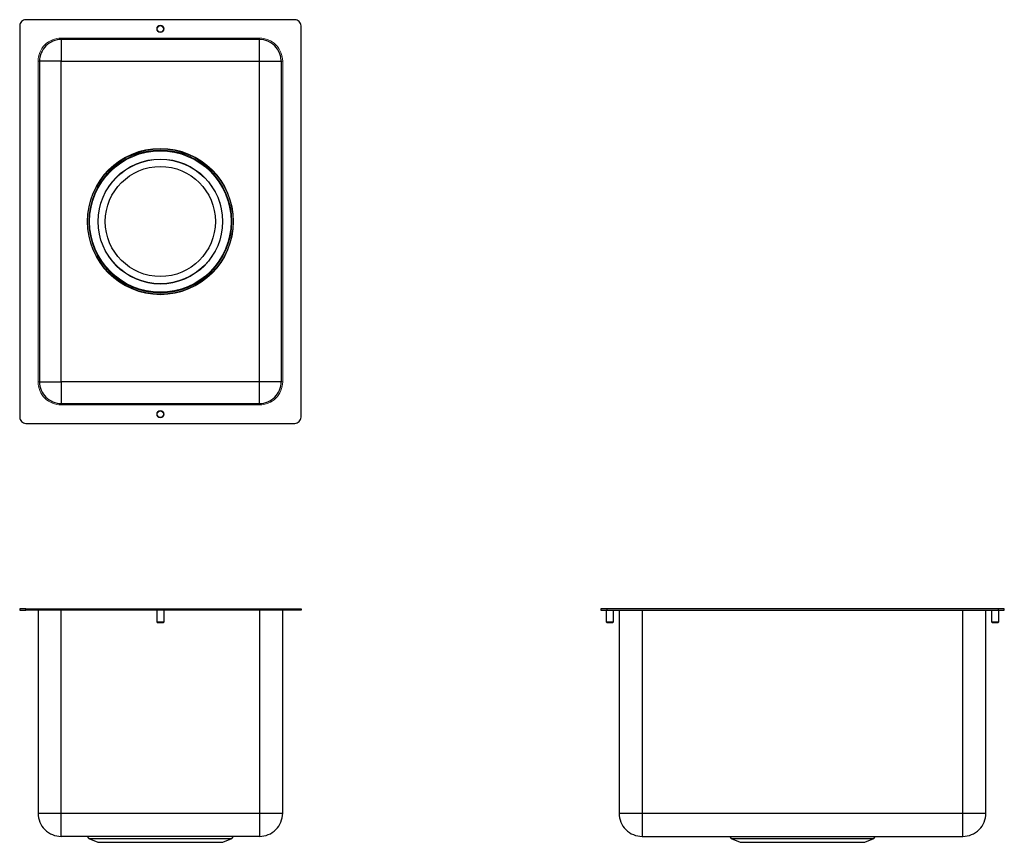
# Model space of a CAD drawing. Units: millimetres. Extents: x 3008 to 3813, y 1848 to 2520.
import ezdxf

# ---------------------------------------------------------------- set-up
doc = ezdxf.new("R2010")
doc.units = ezdxf.units.MM
doc.layers.add('PDF_Geometry', color=7, linetype='Continuous')

msp = doc.modelspace()

# ---------------------------------------------------------------- linework, layer by layer
at = {"layer": 'PDF_Geometry', "lineweight": 25}
for points in [[(3233.22, 2190.26), (3234.19, 2190.36), (3235.13, 2190.64), (3236, 2191.11), (3236.76, 2191.73), (3237.38, 2192.48), (3237.84, 2193.35), (3238.12, 2194.29), (3238.22, 2195.26), (3238.22, 2515.26), (3238.12, 2516.23), (3237.84, 2517.17), (3237.38, 2518.04), (3236.76, 2518.79), (3236, 2519.42), (3235.13, 2519.88), (3234.19, 2520.16), (3233.22, 2520.26), (3013.22, 2520.26), (3012.25, 2520.16), (3011.31, 2519.88), (3010.44, 2519.42), (3009.69, 2518.79), (3009.07, 2518.04), (3008.6, 2517.17), (3008.32, 2516.23), (3008.22, 2515.26), (3008.22, 2195.26), (3008.32, 2194.29), (3008.6, 2193.35), (3009.07, 2192.48), (3009.69, 2191.73), (3010.44, 2191.11), (3011.31, 2190.64), (3012.25, 2190.36), (3013.22, 2190.26)], [(3042.22, 2486.26), (3204.22, 2486.26), (3204.22, 2488.58), (3204.22, 2490.87), (3204.22, 2493.07), (3204.22, 2495.16), (3204.22, 2497.1), (3204.22, 2498.85), (3204.22, 2500.38), (3204.22, 2501.67), (3204.22, 2502.7), (3204.22, 2503.45), (3204.22, 2503.91), (3204.22, 2504.06), (3042.22, 2504.06), (3042.22, 2503.91), (3042.22, 2503.45), (3042.22, 2502.7), (3042.22, 2501.67), (3042.22, 2500.38), (3042.22, 2498.85), (3042.22, 2497.1), (3042.22, 2495.16), (3042.22, 2493.07), (3042.22, 2490.87), (3042.22, 2488.58)], [(3042.22, 2224.26), (3042.22, 2486.26), (3039.9, 2486.26), (3037.62, 2486.26), (3035.41, 2486.26), (3033.32, 2486.26), (3031.39, 2486.26), (3029.64, 2486.26), (3028.1, 2486.26), (3026.81, 2486.26), (3025.78, 2486.26), (3025.03, 2486.26), (3024.57, 2486.26), (3024.42, 2486.26), (3024.42, 2224.26), (3024.57, 2224.26), (3025.03, 2224.26), (3025.78, 2224.26), (3026.81, 2224.26), (3028.1, 2224.26), (3029.64, 2224.26), (3031.39, 2224.26), (3033.32, 2224.26), (3035.41, 2224.26), (3037.62, 2224.26), (3039.9, 2224.26)], [(3222.02, 2486.26), (3222.02, 2224.26), (3221.87, 2224.26), (3221.41, 2224.26), (3220.67, 2224.26), (3219.64, 2224.26), (3218.34, 2224.26), (3216.81, 2224.26), (3215.06, 2224.26), (3213.12, 2224.26), (3211.03, 2224.26), (3208.83, 2224.26), (3206.54, 2224.26), (3204.22, 2224.26), (3042.22, 2224.26), (3042.22, 2221.94), (3042.22, 2219.65), (3042.22, 2217.45), (3042.22, 2215.36), (3042.22, 2213.43), (3042.22, 2211.68), (3042.22, 2210.14), (3042.22, 2208.85), (3042.22, 2207.82), (3042.22, 2207.07), (3042.22, 2206.61), (3042.22, 2206.46), (3204.22, 2206.46), (3204.22, 2206.61), (3204.22, 2207.07), (3204.22, 2207.82), (3204.22, 2208.85), (3204.22, 2210.14), (3204.22, 2211.68), (3204.22, 2213.43), (3204.22, 2215.36), (3204.22, 2217.45), (3204.22, 2219.65), (3204.22, 2221.94), (3204.22, 2224.26), (3204.22, 2486.26), (3206.54, 2486.26), (3208.83, 2486.26), (3211.03, 2486.26), (3213.12, 2486.26), (3215.06, 2486.26), (3216.81, 2486.26), (3218.34, 2486.26), (3219.64, 2486.26), (3220.67, 2486.26), (3221.41, 2486.26), (3221.87, 2486.26)], [(3013.22, 2037.55), (3013.22, 2038.74), (3012.25, 2038.74), (3011.31, 2038.74), (3010.45, 2038.74), (3009.69, 2038.74), (3009.07, 2038.74), (3008.6, 2038.74), (3008.32, 2038.74), (3008.22, 2038.74), (3008.22, 2037.55), (3008.32, 2037.55), (3008.6, 2037.55), (3009.07, 2037.55), (3009.69, 2037.55), (3010.45, 2037.55), (3011.31, 2037.55), (3012.25, 2037.55)], [(3813.2, 2038.74), (3813.11, 2038.74), (3812.82, 2038.74), (3812.36, 2038.74), (3811.74, 2038.74), (3810.98, 2038.74), (3810.12, 2038.74), (3809.18, 2038.74), (3808.2, 2038.74), (3808.2, 2037.55), (3809.18, 2037.55), (3810.12, 2037.55), (3810.98, 2037.55), (3811.74, 2037.55), (3812.36, 2037.55), (3812.82, 2037.55), (3813.11, 2037.55), (3813.2, 2037.55)], [(3042.22, 1852.55), (3042.22, 1852.71), (3042.22, 1853.19), (3042.22, 1853.99), (3042.22, 1855.09), (3042.22, 1856.47), (3042.22, 1858.11), (3042.22, 1859.98), (3042.22, 1862.05), (3042.22, 1864.28), (3042.22, 1866.63), (3042.22, 1869.07), (3042.22, 1871.55), (3204.22, 1871.55), (3204.22, 1869.07), (3204.22, 1866.63), (3204.22, 1864.28), (3204.22, 1862.05), (3204.22, 1859.98), (3204.22, 1858.11), (3204.22, 1856.47), (3204.22, 1855.09), (3204.22, 1853.99), (3204.22, 1853.19), (3204.22, 1852.71), (3204.22, 1852.55)]]:
    msp.add_lwpolyline(points, close=True, dxfattribs=at)
at = {"layer": 'PDF_Geometry', "lineweight": 18}
for points in [[(3204.22, 2205.26), (3204.22, 2205.42), (3204.22, 2205.91), (3204.22, 2206.71), (3204.22, 2207.81), (3204.22, 2209.19), (3204.22, 2210.83), (3204.22, 2212.7), (3204.22, 2214.76), (3204.22, 2216.99), (3204.22, 2219.34), (3204.22, 2221.78), (3204.22, 2224.26), (3206.7, 2224.26), (3209.14, 2224.26), (3211.49, 2224.26), (3213.72, 2224.26), (3215.79, 2224.26), (3217.66, 2224.26), (3219.29, 2224.26), (3220.68, 2224.26), (3221.77, 2224.26), (3222.57, 2224.26), (3223.06, 2224.26), (3223.22, 2224.26), (3223.22, 2486.26, 0.414222), (3204.22, 2505.26), (3042.22, 2505.26), (3042.22, 2505.1), (3042.22, 2504.61), (3042.22, 2503.81), (3042.22, 2502.71), (3042.22, 2501.33), (3042.22, 2499.69), (3042.22, 2497.83), (3042.22, 2495.76), (3042.22, 2493.53), (3042.22, 2491.18), (3042.22, 2488.74), (3042.22, 2486.26), (3042.22, 2224.26), (3039.74, 2224.26), (3037.31, 2224.26), (3034.95, 2224.26), (3032.72, 2224.26), (3030.66, 2224.26), (3028.79, 2224.26), (3027.15, 2224.26), (3025.77, 2224.26), (3024.67, 2224.26), (3023.87, 2224.26), (3023.38, 2224.26), (3023.22, 2224.26)], [(3223.22, 2486.26), (3223.06, 2486.26), (3222.57, 2486.26), (3221.77, 2486.26), (3220.68, 2486.26), (3219.29, 2486.26), (3217.66, 2486.26), (3215.79, 2486.26), (3213.72, 2486.26), (3211.49, 2486.26), (3209.14, 2486.26), (3206.7, 2486.26), (3204.22, 2486.26), (3042.22, 2486.26), (3039.74, 2486.26), (3037.31, 2486.26), (3034.95, 2486.26), (3032.72, 2486.26), (3030.66, 2486.26), (3028.79, 2486.26), (3027.15, 2486.26), (3025.77, 2486.26), (3024.67, 2486.26), (3023.87, 2486.26), (3023.38, 2486.26), (3023.22, 2486.26), (3023.22, 2224.26, 0.414222), (3042.22, 2205.26)], [(3204.22, 2224.26), (3042.22, 2224.26), (3042.22, 2221.78), (3042.22, 2219.35), (3042.22, 2216.99), (3042.22, 2214.76), (3042.22, 2212.7), (3042.22, 2210.83), (3042.22, 2209.19), (3042.22, 2207.81), (3042.22, 2206.71), (3042.22, 2205.91), (3042.22, 2205.42), (3042.22, 2205.26), (3204.22, 2205.26, 0.414222), (3223.22, 2224.26)]]:
    msp.add_lwpolyline(points, format="xyb", dxfattribs=at)
msp.add_lwpolyline([(3204.22, 2224.26), (3204.22, 2486.26), (3204.22, 2488.74), (3204.22, 2491.18), (3204.22, 2493.53), (3204.22, 2495.76), (3204.22, 2497.82), (3204.22, 2499.69), (3204.22, 2501.33), (3204.22, 2502.71), (3204.22, 2503.81), (3204.22, 2504.61), (3204.22, 2505.1), (3204.22, 2505.26)], dxfattribs=at)
at = {"layer": 'PDF_Geometry', "lineweight": 25}
for points in [[(3013.22, 2038.74), (3233.22, 2038.74), (3233.22, 2037.55), (3013.22, 2037.55)], [(3023.22, 2037.55), (3023.22, 1871.55), (3023.39, 1871.55), (3023.87, 1871.55), (3024.67, 1871.55), (3025.77, 1871.55), (3027.15, 1871.55), (3028.79, 1871.55), (3030.66, 1871.55), (3032.72, 1871.55), (3034.95, 1871.55), (3037.31, 1871.55), (3039.74, 1871.55), (3042.22, 1871.55), (3042.22, 2037.55)], [(3120.22, 2037.55), (3120.22, 2028.05), (3120.72, 2027.55), (3120.73, 2027.55), (3120.98, 2027.55), (3121.54, 2027.55), (3122.32, 2027.55), (3123.22, 2027.55), (3124.12, 2027.55), (3124.91, 2027.55), (3125.46, 2027.55), (3125.71, 2027.55), (3125.72, 2027.55), (3126.22, 2028.05), (3126.22, 2037.55)], [(3204.22, 2037.55), (3204.22, 1871.55), (3206.7, 1871.55), (3209.14, 1871.55), (3211.49, 1871.55), (3213.72, 1871.55), (3215.79, 1871.55), (3217.66, 1871.55), (3219.29, 1871.55), (3220.68, 1871.55), (3221.77, 1871.55), (3222.57, 1871.55), (3223.06, 1871.55), (3223.22, 1871.55), (3223.22, 2037.55)], [(3233.22, 2038.74), (3234.2, 2038.74), (3235.13, 2038.74), (3236, 2038.74), (3236.75, 2038.74), (3237.38, 2038.74), (3237.84, 2038.74), (3238.12, 2038.74), (3238.22, 2038.74), (3238.22, 2037.55), (3238.12, 2037.55), (3237.84, 2037.55), (3237.38, 2037.55), (3236.75, 2037.55), (3236, 2037.55), (3235.13, 2037.55), (3234.2, 2037.55), (3233.22, 2037.55)], [(3488.21, 2038.74), (3487.23, 2038.74), (3486.29, 2038.74), (3485.43, 2038.74), (3484.67, 2038.74), (3484.05, 2038.74), (3483.59, 2038.74), (3483.3, 2038.74), (3483.21, 2038.74), (3483.21, 2037.55), (3483.3, 2037.55), (3483.59, 2037.55), (3484.05, 2037.55), (3484.67, 2037.55), (3485.43, 2037.55), (3486.29, 2037.55), (3487.23, 2037.55), (3488.21, 2037.55)], [(3487.71, 2037.55), (3487.71, 2028.04), (3488.21, 2027.55), (3488.38, 2027.55), (3488.86, 2027.55), (3489.59, 2027.55), (3490.48, 2027.55), (3491.39, 2027.55), (3492.21, 2027.55), (3492.83, 2027.55), (3493.16, 2027.55), (3493.21, 2027.55), (3493.71, 2028.04), (3493.71, 2037.55)], [(3808.2, 2038.74), (3488.21, 2038.74), (3488.21, 2037.55), (3808.2, 2037.55)], [(3498.21, 2037.55), (3498.21, 1871.55), (3498.37, 1871.55), (3498.85, 1871.55), (3499.65, 1871.55), (3500.75, 1871.55), (3502.13, 1871.55), (3503.77, 1871.55), (3505.64, 1871.55), (3507.71, 1871.55), (3509.94, 1871.55), (3512.29, 1871.55), (3514.73, 1871.55), (3517.21, 1871.55), (3779.2, 1871.55), (3779.2, 2037.55)], [(3517.21, 2037.55), (3517.21, 1871.55), (3517.21, 1869.07), (3517.21, 1866.63), (3517.21, 1864.28), (3517.21, 1862.05), (3517.21, 1859.98), (3517.21, 1858.11), (3517.21, 1856.47), (3517.21, 1855.09), (3517.21, 1853.99), (3517.21, 1853.19), (3517.21, 1852.71), (3517.21, 1852.55), (3779.2, 1852.55), (3779.2, 1852.71), (3779.2, 1853.19), (3779.2, 1853.99), (3779.2, 1855.09), (3779.2, 1856.47), (3779.2, 1858.11), (3779.2, 1859.98), (3779.2, 1862.05), (3779.2, 1864.28), (3779.2, 1866.63), (3779.2, 1869.07), (3779.2, 1871.55), (3781.68, 1871.55), (3784.12, 1871.55), (3786.47, 1871.55), (3788.7, 1871.55), (3790.77, 1871.55), (3792.64, 1871.55), (3794.28, 1871.55), (3795.66, 1871.55), (3796.76, 1871.55), (3797.56, 1871.55), (3798.04, 1871.55), (3798.2, 1871.55), (3798.2, 2037.55)], [(3802.7, 2037.55), (3802.7, 2028.04), (3803.21, 2027.55), (3803.25, 2027.55), (3803.58, 2027.55), (3804.2, 2027.55), (3805.02, 2027.55), (3805.94, 2027.55), (3806.82, 2027.55), (3807.55, 2027.55), (3808.03, 2027.55), (3808.2, 2027.55), (3808.7, 2028.04), (3808.7, 2037.55)], [(3120.22, 2028.05), (3120.31, 2028.05), (3120.71, 2028.05), (3121.38, 2028.05), (3122.25, 2028.05), (3123.22, 2028.05), (3124.2, 2028.05), (3125.06, 2028.05), (3125.73, 2028.05), (3126.13, 2028.05), (3126.22, 2028.05)], [(3487.71, 2028.04), (3487.87, 2028.04), (3488.34, 2028.04), (3489.07, 2028.04), (3489.97, 2028.04), (3490.96, 2028.04), (3491.91, 2028.04), (3492.74, 2028.04), (3493.35, 2028.04), (3493.67, 2028.04), (3493.71, 2028.04)], [(3802.7, 2028.04), (3802.74, 2028.04), (3803.07, 2028.04), (3803.67, 2028.04), (3804.5, 2028.04), (3805.46, 2028.04), (3806.44, 2028.04), (3807.35, 2028.04), (3808.07, 2028.04), (3808.54, 2028.04), (3808.7, 2028.04)], [(3063.42, 1852.55), (3064.79, 1850.9), (3072.15, 1847.75), (3072.15, 1847.75), (3072.39, 1847.75), (3072.92, 1847.75), (3073.76, 1847.75), (3074.9, 1847.75), (3076.32, 1847.75), (3078.03, 1847.75), (3080.01, 1847.75), (3082.25, 1847.75), (3084.74, 1847.75), (3087.46, 1847.75), (3090.39, 1847.75), (3093.52, 1847.75), (3096.83, 1847.75), (3100.3, 1847.75), (3103.9, 1847.75), (3107.63, 1847.75), (3111.44, 1847.75), (3115.33, 1847.75), (3119.26, 1847.75), (3123.22, 1847.75), (3127.18, 1847.75), (3131.11, 1847.75), (3135, 1847.75), (3138.82, 1847.75), (3142.54, 1847.75), (3146.15, 1847.75), (3149.61, 1847.75), (3152.92, 1847.75), (3156.05, 1847.75), (3158.99, 1847.75), (3161.7, 1847.75), (3164.19, 1847.75), (3166.43, 1847.75), (3168.41, 1847.75), (3170.12, 1847.75), (3171.55, 1847.75), (3172.68, 1847.75), (3173.52, 1847.75), (3174.06, 1847.75), (3174.29, 1847.75), (3174.3, 1847.75), (3181.65, 1850.9), (3183.02, 1852.55)], [(3588.4, 1852.55), (3589.78, 1850.9), (3597.13, 1847.75), (3597.28, 1847.75), (3597.74, 1847.75), (3598.51, 1847.75), (3599.57, 1847.75), (3600.92, 1847.75), (3602.56, 1847.75), (3604.48, 1847.75), (3606.65, 1847.75), (3609.08, 1847.75), (3611.74, 1847.75), (3614.62, 1847.75), (3617.71, 1847.75), (3620.97, 1847.75), (3624.4, 1847.75), (3627.98, 1847.75), (3631.67, 1847.75), (3635.46, 1847.75), (3639.34, 1847.75), (3643.26, 1847.75), (3647.22, 1847.75), (3651.18, 1847.75), (3655.12, 1847.75), (3659.02, 1847.75), (3662.86, 1847.75), (3666.6, 1847.75), (3670.24, 1847.75), (3673.74, 1847.75), (3677.1, 1847.75), (3680.27, 1847.75), (3683.26, 1847.75), (3686.03, 1847.75), (3688.58, 1847.75), (3690.88, 1847.75), (3692.93, 1847.75), (3694.7, 1847.75), (3696.2, 1847.75), (3697.41, 1847.75), (3698.33, 1847.75), (3698.94, 1847.75), (3699.24, 1847.75), (3699.28, 1847.75), (3706.64, 1850.9), (3708.01, 1852.55)], [(3064.79, 1850.9), (3064.88, 1850.9), (3065.26, 1850.9), (3065.94, 1850.9), (3066.92, 1850.9), (3068.2, 1850.9), (3069.76, 1850.9), (3071.6, 1850.9), (3073.71, 1850.9), (3076.08, 1850.9), (3078.69, 1850.9), (3081.53, 1850.9), (3084.6, 1850.9), (3087.86, 1850.9), (3091.31, 1850.9), (3094.92, 1850.9), (3098.69, 1850.9), (3102.58, 1850.9), (3106.58, 1850.9), (3110.66, 1850.9), (3114.81, 1850.9), (3119, 1850.9), (3123.22, 1850.9), (3127.44, 1850.9), (3131.63, 1850.9), (3135.78, 1850.9), (3139.87, 1850.9), (3143.86, 1850.9), (3147.76, 1850.9), (3151.52, 1850.9), (3155.13, 1850.9), (3158.58, 1850.9), (3161.85, 1850.9), (3164.91, 1850.9), (3167.75, 1850.9), (3170.37, 1850.9), (3172.74, 1850.9), (3174.84, 1850.9), (3176.68, 1850.9), (3178.25, 1850.9), (3179.52, 1850.9), (3180.5, 1850.9), (3181.19, 1850.9), (3181.57, 1850.9), (3181.65, 1850.9)], [(3589.78, 1850.9), (3589.93, 1850.9), (3590.38, 1850.9), (3591.14, 1850.9), (3592.2, 1850.9), (3593.54, 1850.9), (3595.18, 1850.9), (3597.08, 1850.9), (3599.26, 1850.9), (3601.69, 1850.9), (3604.36, 1850.9), (3607.26, 1850.9), (3610.38, 1850.9), (3613.69, 1850.9), (3617.18, 1850.9), (3620.84, 1850.9), (3624.63, 1850.9), (3628.55, 1850.9), (3632.57, 1850.9), (3636.68, 1850.9), (3640.84, 1850.9), (3645.04, 1850.9), (3649.26, 1850.9), (3653.47, 1850.9), (3657.66, 1850.9), (3661.8, 1850.9), (3665.86, 1850.9), (3669.83, 1850.9), (3673.69, 1850.9), (3677.42, 1850.9), (3681, 1850.9), (3684.4, 1850.9), (3687.62, 1850.9), (3690.63, 1850.9), (3693.41, 1850.9), (3695.97, 1850.9), (3698.27, 1850.9), (3700.32, 1850.9), (3702.09, 1850.9), (3703.58, 1850.9), (3704.78, 1850.9), (3705.69, 1850.9), (3706.29, 1850.9), (3706.6, 1850.9), (3706.64, 1850.9)]]:
    msp.add_lwpolyline(points, dxfattribs=at)
at = {"layer": 'PDF_Geometry', "lineweight": 18}
for centre, radius in [((3123.22, 2512.76), 3), ((3123.22, 2512.76), 2.5), ((3123.22, 2355.26), 59.8), ((3123.22, 2355.26), 58.43), ((3123.22, 2355.26), 51.08), ((3123.22, 2197.76), 3), ((3123.22, 2197.76), 2.5)]:
    msp.add_circle(centre, radius, dxfattribs=at)
at = {"layer": 'PDF_Geometry', "lineweight": 25}
for radius in [59.5, 57.82, 50.87, 45]:
    msp.add_circle((3123.22, 2355.26), radius, dxfattribs=at)
at = {"layer": 'PDF_Geometry', "lineweight": 18}
msp.add_arc((3042.22, 2486.26), 19, 89.99917, 180.00083, dxfattribs=at)
at = {"layer": 'PDF_Geometry', "lineweight": 25}
for centre, radius, start, end in [((3042.22, 2486.26), 17.8, 89.99834, 180.00733), ((3204.22, 2486.26), 17.8, 0.00236, 89.99764), ((3042.22, 2224.26), 17.8, 179.98865, 270.01135), ((3204.22, 2224.26), 17.8, 269.99267, 0.00166), ((3042.22, 1871.55), 19, 179.99917, 270.00083), ((3204.22, 1871.55), 19, 269.99917, 0.00083), ((3517.21, 1871.55), 19, 179.99917, 270.00083), ((3779.2, 1871.55), 19, 269.99917, 0.00083)]:
    msp.add_arc(centre, radius, start, end, dxfattribs=at)

doc.saveas('drawing.dxf')
